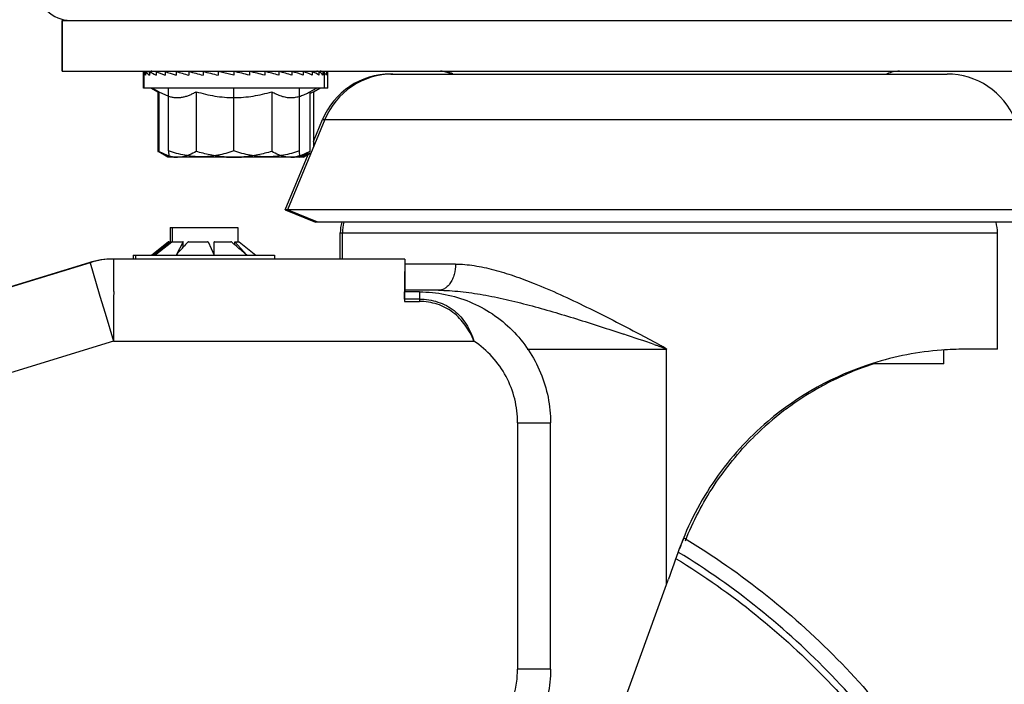
# Model space of a CAD drawing. Units: inches. Extents: x 0 to 17, y 0 to 11.
# Drawn here: x 10.1 to 10.3, y 2.5 to 2.7 of the extents above; entities that cross this region are included whole.
import ezdxf

# ---------------------------------------------------------------- set-up
doc = ezdxf.new("R2010")
doc.units = ezdxf.units.IN
doc.header["$LTSCALE"] = 0.935
doc.header["$MEASUREMENT"] = 0
doc.layers.get('0').update_dxf_attribs({"linetype": 'CONTINUOUS'})

msp = doc.modelspace()

# ---------------------------------------------------------------- linework, layer by layer
at = {"color": 7, "linetype": 'Continuous'}
for p, q in [((10.0762564631, 2.6615098604), (10.0762564631, 2.6479298604)), ((10.0763230603, 2.6615098604), (12.3710265939, 2.6615098604)), ((10.0763230603, 2.6615098604), (10.0763230603, 2.6479298604)), ((10.0763230603, 2.6479298604), (10.4010771582, 2.6479298604)), ((10.0980201904, 2.6434564229), (10.0980201918, 2.6478663972)), ((10.0980201918, 2.6478663972), (10.0982415974, 2.6478575211)), ((10.0982416702, 2.6434564229), (10.0982416702, 2.6478398541)), ((10.0982416738, 2.647839854), (10.0982419532, 2.6478663972)), ((10.0982419532, 2.6478663972), (10.0985866945, 2.6478525764)), ((10.0983811081, 2.6478663972), (10.0985869076, 2.6478580211)), ((10.0985872485, 2.6478663972), (10.0996713855, 2.647822301)), ((10.0985872485, 2.6478663972), (10.0985872485, 2.6469017354)), ((10.0991962782, 2.647839854), (10.0991965576, 2.6478663972)), ((10.0991965576, 2.6478663972), (10.0995412988, 2.6478525764)), ((10.0994621846, 2.6478663972), (10.0995417083, 2.6478630059)), ((10.0995418529, 2.6478663972), (10.0996529867, 2.647861877)), ((10.0996531705, 2.6478663972), (10.1002893556, 2.6478393033)), ((10.0996531705, 2.6478663972), (10.0996531705, 2.6469017354)), ((10.1014073317, 2.6478663972), (10.1015137298, 2.6478614855)), ((10.1014073317, 2.6478663972), (10.1014073317, 2.6469017354)), ((10.1037964327, 2.6478663972), (10.1039277537, 2.6478595525)), ((10.1037964327, 2.6478663972), (10.1037964327, 2.6469017354)), ((10.106747882, 2.6478663972), (10.106896417, 2.6478571864)), ((10.106747882, 2.6478663972), (10.106747882, 2.6469017354)), ((10.1101720012, 2.6478663972), (10.1101720012, 2.6469017354)), ((10.1103278213, 2.6478540075), (10.1111803025, 2.6477862244)), ((10.1139647503, 2.6478663972), (10.1139647503, 2.6469017354)), ((10.1221874756, 2.6469017354), (10.1180108883, 2.6478663972)), ((10.1180108883, 2.6478663972), (10.1180108883, 2.6469017354)), ((10.1221874756, 2.6478663972), (10.1221874756, 2.6469017354)), ((10.1263676086, 2.6478663972), (10.1261594511, 2.6478169805)), ((10.1263676086, 2.6478663972), (10.1263676086, 2.6469017354)), ((10.1304242761, 2.6478663972), (10.1304242761, 2.6469017354)), ((10.1342342183, 2.6478663972), (10.133428038, 2.6478012096)), ((10.1342342183, 2.6478663972), (10.1342342183, 2.6469017354)), ((10.1376816719, 2.6478663972), (10.1376816719, 2.6469017354)), ((10.140661888, 2.6478663972), (10.140661888, 2.6469017354)), ((10.1430843142, 2.6478663972), (10.1430843142, 2.6469017354)), ((10.1448753461, 2.6478663972), (10.1432315869, 2.6477961451)), ((10.1448753461, 2.6478663972), (10.1448753461, 2.6469017354)), ((10.1449551699, 2.6478663972), (10.1448754906, 2.6478630038)), ((10.1459805643, 2.6478663972), (10.144934872, 2.6478237919)), ((10.1449551699, 2.6478663972), (10.1449551699, 2.6478092638)), ((10.1459805643, 2.6478663972), (10.1459805643, 2.6469017354)), ((10.1463663873, 2.6478663972), (10.1460210919, 2.6478525542)), ((10.1463666667, 2.647839854), (10.1463663873, 2.6478663972)), ((10.1463666702, 2.6434564229), (10.1463663873, 2.6478663972)), ((10.1469351687, 2.6478663972), (10.1463673299, 2.6478432614)), ((10.1469351687, 2.6478663972), (10.1469351687, 2.6469017354)), ((10.1473209916, 2.6478663972), (10.1469756963, 2.6478525542)), ((10.147321271, 2.647839854), (10.1473209916, 2.6478663972)), ((10.1473212746, 2.6434564229), (10.1473209916, 2.6478663972)), ((10.1640832126, 2.6471948604), (10.3127281323, 2.6471948604)), ((10.1473212219, 2.6434564229), (10.0980202235, 2.6434564229)), ((10.1001636475, 2.6434564229), (10.10187543, 2.6424681242)), ((10.1021530957, 2.6424356858), (10.1003851273, 2.6434564229)), ((10.10187543, 2.6424681242), (10.10187543, 2.6265241474)), ((10.1020486028, 2.6423692535), (10.1020957983, 2.642342765)), ((10.1020497182, 2.6423772038), (10.1020971484, 2.6423524609)), ((10.1020971484, 2.6424681242), (10.1020971484, 2.6265241474)), ((10.1021530952, 2.6424356864), (10.1047545023, 2.6412697096)), ((10.104755377, 2.6266444599), (10.104755377, 2.6434564229)), ((10.1121157905, 2.6424681242), (10.1121157905, 2.6265241474)), ((10.1222061722, 2.6266444599), (10.1222061722, 2.6434564229)), ((10.1323228123, 2.6424681242), (10.1323228123, 2.6265241474)), ((10.1397549654, 2.6266444599), (10.1397549654, 2.6434564229)), ((10.1424537979, 2.6424384878), (10.142511192, 2.6424681242)), ((10.1424542093, 2.6424356367), (10.142511192, 2.6424681242)), ((10.142511192, 2.6424681242), (10.142511192, 2.6265241474)), ((10.1425112514, 2.6424680213), (10.1442232132, 2.6434564229)), ((10.1425127439, 2.6419626477), (10.1434088137, 2.6424356367)), ((10.1434084023, 2.6424384878), (10.1434657964, 2.6424681242)), ((10.1434088137, 2.6424356367), (10.1434657964, 2.6424681242)), ((10.1434657964, 2.6424681242), (10.1434657964, 2.6277493883)), ((10.1434658558, 2.6424680213), (10.1451778176, 2.6434564229)), ((10.1464788744, 2.6350330748), (10.1365182238, 2.6109546224)), ((10.1434657964, 2.6291707711), (10.1458908826, 2.6350330748)), ((10.1021057732, 2.6263932034), (10.1020487534, 2.626425185)), ((10.1021072068, 2.6264035129), (10.1020498965, 2.6264333318)), ((10.1021530526, 2.6264914081), (10.1020971484, 2.6265241474)), ((10.1045826867, 2.6249611104), (10.1020977252, 2.6263958044)), ((10.1034414854, 2.62573199), (10.1021057732, 2.6263932034)), ((10.1046151775, 2.6253693664), (10.1021530953, 2.6264917087)), ((10.1048041702, 2.6249611104), (10.1021530957, 2.626491709)), ((10.104755377, 2.6266444599), (10.1047922257, 2.6251845808)), ((10.1359302381, 2.6109546224), (10.1420273461, 2.6256935205)), ((10.1397918132, 2.6251845961), (10.1397549654, 2.6266444599)), ((10.1398041702, 2.6249611104), (10.1424552447, 2.626491709)), ((10.1424541924, 2.626491649), (10.13995238, 2.625369981)), ((10.1407587746, 2.6249611104), (10.1427998326, 2.6261395158)), ((10.1428240407, 2.6261745663), (10.1409069843, 2.625369981)), ((10.142511192, 2.6265241474), (10.1424537708, 2.6264945706)), ((10.142511192, 2.6265241474), (10.1424541924, 2.626491649)), ((10.1407585611, 2.6249611104), (10.104582902, 2.6249611104)), ((10.1057934379, 2.6250762321), (10.1048590381, 2.6252946029)), ((10.1065575103, 2.6249813964), (10.1065477472, 2.6249821219)), ((10.1065579677, 2.6250066582), (10.1065482142, 2.6250074681)), ((10.1084193846, 2.6250763217), (10.1071064695, 2.6249611104)), ((10.1374170022, 2.6249611104), (10.136081725, 2.6250762321)), ((10.1380596031, 2.6250136845), (10.1380499185, 2.6250128922)), ((10.1380601468, 2.6249880574), (10.1380504544, 2.6249872545)), ((10.1397474507, 2.6253076613), (10.1387521609, 2.6250763217)), ((10.1359302381, 2.6109546224), (10.1440157181, 2.6076098604)), ((10.3408807931, 2.6109546224), (10.1359302381, 2.6109546224)), ((10.1446037088, 2.6076098604), (10.1365182238, 2.6109546224)), ((10.3327954032, 2.6076098604), (10.1440157181, 2.6076098604)), ((10.1051344369, 2.6061640829), (10.1051344369, 2.6023840829)), ((10.1051344467, 2.6061640829), (10.123224524, 2.6061640829)), ((10.1057245253, 2.6061640829), (10.1057245253, 2.6023840829)), ((10.1232245253, 2.6061640829), (10.1232245253, 2.6023840829)), ((10.1506121095, 2.5977640829), (10.1506121095, 2.6047465689)), ((10.1512001092, 2.5977640829), (10.1512001092, 2.6047465689)), ((10.3262001092, 2.5736840829), (10.3262001092, 2.6047465689)), ((10.1047532605, 2.6023840829), (10.1002636846, 2.5988140829)), ((10.1005298285, 2.5988464903), (10.105053635, 2.602354847)), ((10.1047559885, 2.602354847), (10.1005298285, 2.5988464903)), ((10.1053433487, 2.6023840829), (10.1008537702, 2.5988140829)), ((10.101110806, 2.5988464903), (10.105634583, 2.602354847)), ((10.1053429682, 2.602354847), (10.101110806, 2.5988464903)), ((10.1047533393, 2.6023840829), (10.1085264885, 2.6023840829)), ((10.1047559885, 2.6021256019), (10.1047559885, 2.602354847)), ((10.1053429682, 2.602130246), (10.1053429682, 2.602354847)), ((10.1085945345, 2.602354847), (10.1067319062, 2.5988464903)), ((10.1085945345, 2.60101335), (10.1085945345, 2.602354847)), ((10.1100652102, 2.6023840829), (10.115167569, 2.6023840829)), ((10.1152905198, 2.602354847), (10.1168885277, 2.5988464903)), ((10.1168885277, 2.5988464903), (10.1169048757, 2.602354847)), ((10.1170107082, 2.6023840829), (10.121402674, 2.6023840829)), ((10.1224438257, 2.601564356), (10.1224438257, 2.602354847)), ((10.1256310592, 2.5988464903), (10.1224438257, 2.602354847)), ((10.1224705447, 2.6023840829), (10.1236056144, 2.6023840829)), ((10.1236057019, 2.6023840829), (10.1280952804, 2.5988140829)), ((10.1084359235, 2.6007167567), (10.1085945345, 2.60101335)), ((10.1084359235, 2.6007167567), (10.1086559221, 2.6009571768)), ((10.0837521183, 2.5968067201), (9.9197814938, 2.5466752798)), ((10.0834401883, 2.5968067201), (10.0237043385, 2.5785436267)), ((10.1666730057, 2.5977640829), (10.0898460484, 2.5977640829)), ((10.0952994424, 2.5988140829), (10.0952994424, 2.5977640829)), ((10.095299484, 2.5988140829), (10.0958820893, 2.5988140829)), ((10.0958895253, 2.5988140829), (10.0958895253, 2.5977640829)), ((10.0958895828, 2.5988140829), (10.1330594677, 2.5988140829)), ((10.1330595253, 2.5988140829), (10.1330595253, 2.5977640829)), ((10.167866838, 2.597732715), (10.1677973537, 2.5913398137)), ((10.167866838, 2.597732715), (10.167866838, 2.5890140829)), ((10.1677973537, 2.5913398137), (10.1677877753, 2.5890704634)), ((10.1677877753, 2.5890704634), (10.1677795298, 2.5864544658)), ((10.1677820456, 2.5870724668), (10.1678087003, 2.5890140829)), ((10.1717986534, 2.5890140829), (10.1678087003, 2.5890140829)), ((10.1768514104, 2.5894340829), (10.167866838, 2.5894340829)), ((10.2377099556, 2.5736840829), (10.2377220258, 2.5107762602)), ((10.3119140293, 2.5697640829), (10.3119140293, 2.5734791635)), ((10.3262000478, 2.5736840829), (10.3174566145, 2.5736840829)), ((10.311913897, 2.5697640829), (10.292596939, 2.5697640829)), ((10.2067982418, 2.4882140829), (10.2067982418, 2.5540140829)), ((10.1715256847, 2.3278244316), (10.2377494412, 2.5108142942)), ((10.2377494406, 2.5108142941), (10.2382757652, 2.5122686584))]:
    msp.add_line(p, q, dxfattribs=at)
at = {"color": 9, "linetype": 'Continuous'}
for p, q in [((10.1458908826, 2.6350330748), (10.3309202596, 2.6350330748)), ((10.1506121095, 2.6047465829), (10.3262001092, 2.6047465829)), ((10.0834401883, 2.5968067201), (10.0834648594, 2.5967188952)), ((10.0837521183, 2.5968067201), (10.0862224598, 2.5884487492)), ((10.0898454699, 2.5977128498), (10.0898460484, 2.5977640829)), ((10.0900731492, 2.5890675632), (10.090157907, 2.5977640829)), ((10.1814327955, 2.5964340829), (10.167866838, 2.5964340829)), ((10.1717986534, 2.5890140829), (10.1717719987, 2.5870724668)), ((10.0862224598, 2.5884487492), (10.0864063879, 2.5878398231)), ((10.0864063879, 2.5878398231), (10.0877840695, 2.5832937422)), ((10.1677795298, 2.5864544658), (10.1717694829, 2.5864544658)), ((10.1717719987, 2.5870724668), (10.1677820456, 2.5870724668)), ((10.0877840695, 2.5832937422), (10.0900516513, 2.5758540829)), ((10.0900516513, 2.5758540829), (9.9218521219, 2.5244297214)), ((10.0900516513, 2.5758540829), (10.1863189081, 2.5758540829)), ((10.2306569919, 2.5777006627), (10.23584047, 2.5749440922)), ((10.2005901356, 2.5736840829), (10.2377099556, 2.5736840829)), ((10.1980059103, 2.5540140829), (10.2067982418, 2.5540140829)), ((10.1980059103, 2.5540140829), (10.1980059103, 2.4882140829)), ((10.2412024168, 2.5203549429), (10.2412448776, 2.5203549429)), ((10.2067982418, 2.4882140829), (10.1980059103, 2.4882140829))]:
    msp.add_line(p, q, dxfattribs=at)
at = {"color": 7, "linetype": 'Continuous'}
for centre, radius, start, end in [((10.0785265939, 2.6702598604), 0.00875, 180, 270), ((10.1000716765, 2.6458783744), 0.002051486, 101.8535968329, 103.8193803366), ((10.1002931562, 2.6458783744), 0.002051486, 90, 103.5918829743), ((10.1443151842, 2.6458783744), 0.002051486, 76.9152331991, 90), ((10.1452697886, 2.6458783744), 0.002051486, 76.9152331991, 90), ((10.1640832083, 2.6275073604), 0.0196875, 90, 157.5263383753), ((10.1646712157, 2.6275073604), 0.0196875, 90, 157.5263498736), ((10.1767920983, 2.6391798604), 0.00875, 67.59229457010001, 86.1694513599), ((10.1773801092, 2.6391798604), 0.00875, 67.5922820833, 90), ((10.3000201092, 2.6391798604), 0.00875, 90, 112.4077179167), ((10.3127290028, 2.6275073604), 0.0196875, 22.4736501264, 90), ((10.1106315832, 2.6576035052), 0.0174857078, 239.9496674528, 240.6030811004), ((10.1106745205, 2.6417336697), 0.0175713848, 239.951857138, 240.6003430691), ((10.1075349139, 2.6344565565), 0.0095447307, 252.1876612251, 253.259556084), ((10.1074778485, 2.6342680523), 0.009347778499999999, 253.2617063025, 253.7306492877), ((10.1071284058, 2.6327062134), 0.0077458863, 260.075786678, 265.7008759535), ((10.1071078268, 2.6324356925), 0.0074745822, 265.7777748878, 269.9895957608), ((10.1222312636, 2.655739312), 0.0307782039, 265.043257605, 269.9777314848), ((10.1222039708, 2.6557298221), 0.0307687155, 270.0285478168, 274.9547105635), ((10.1374150625, 2.6326952253), 0.0077341152, 270.0143693043999, 274.7124133306), ((10.1373816941, 2.6330642067), 0.0081045966, 274.8019687658, 279.7353482554), ((10.1370277582, 2.6346169546), 0.009698436500000001, 286.2856240443, 286.7507818925), ((10.1369803988, 2.6347737511), 0.009862229200000001, 286.7517086793001, 287.5386954175), ((10.138080273, 2.6342767689), 0.009344444, 283.3146676095, 286.2942999624), ((10.1379823625, 2.6346169545), 0.0096984364, 286.2856240446001, 286.7507818943), ((10.1379350032, 2.6347737511), 0.0098622291, 286.7517086787, 287.5386954177), ((10.1615496034, 2.6047465689), 0.0109375, 164.8154244692, 180), ((10.1621376092, 2.6047465689), 0.0109375, 164.8154325955, 180), ((10.3152626092, 2.6047465689), 0.0109375, 0, 15.1845674045), ((10.1061352344, 2.6011424353), 0.0018363719, 137.457128346, 138.683252062), ((10.1069681129, 2.5979677816), 0.0047866031, 112.6851799063, 113.5760461452), ((10.1067201207, 2.6011230772), 0.0018476488, 136.9613058826, 138.1895182671), ((10.1075413687, 2.5980106342), 0.0047442615, 112.8034631886, 113.697894484), ((10.1066877488, 2.5980106342), 0.0047442615, 66.30210551569999, 67.1965368097), ((10.4204169449, 2.3151982639), 0.4229106685, 137.2344070059, 137.4917339637), ((10.1130218144, 2.5896770023), 0.0130465093, 103.0981776491, 103.653192322), ((10.1122109648, 2.5896770023), 0.0130465093, 76.346807677, 76.9018223507), ((10.1196042796, 2.5927892992), 0.009939139100000001, 105.1261589403, 105.7591014421), ((10.1188091025, 2.5927892992), 0.009939139100000001, 74.2408985571, 74.87384106), ((9.9066133183, 2.3467796717), 0.3339140789, 49.73176350510001, 49.9418815143), ((10.1238209781, 2.6011230772), 0.0018476487, 136.961305874, 138.1895182687), ((10.4674265537, 2.2720926534), 0.4866915847, 137.5286346735, 137.8265207438), ((9.7753514905, 2.191470768), 0.5372622779999999, 49.30960754199999, 49.7563173063), ((10.0898460484, 2.5758540829), 0.02191, 90, 106.9999900933), ((10.0901578357, 2.5758550639), 0.021909019, 89.99981357130001, 107.0003834239), ((10.1666583705, 2.574473354), 0.0232907334, 87.0258046476, 89.9639970785), ((10.374907846, 2.5859202696), 0.207129005, 179.6812789478, 179.85223113), ((10.3173921866, 2.4922476028), 0.0814338686, 94.29928152610002, 107.5470949862), ((10.317447224, 2.4917091379), 0.0819749456, 89.9934365721, 94.30942728999999), ((10.3172303479, 2.4927424431), 0.080913261, 107.5434701428, 130.3682562956), ((10.3180543933, 2.4928946065), 0.0808365202, 111.0217579533, 113.1574059652), ((10.3178397858, 2.4934592245), 0.0802324962, 107.8997641289, 111.0233411893), ((10.3181428308, 2.4927081928), 0.0810426933, 113.1630640795, 117.9764703607), ((10.3180848863, 2.4928611178), 0.0808812944, 120.0833292275, 125.6431461419), ((10.3180079656, 2.4929526324), 0.0807635525, 117.9733232892, 120.0686535244), ((10.3182073871, 2.4927089948), 0.08107670759999999, 127.3119714465, 134.5558848703), ((10.3181094105, 2.4928181873), 0.0809304736, 125.6395445909, 127.3036614817), ((10.3178262123, 2.4931022487), 0.0805290542, 134.5589417293, 134.9054182334), ((10.3172605189, 2.4928392459), 0.0808423856, 158.1991520601, 160.101053583)]:
    msp.add_arc(centre, radius, start, end, dxfattribs=at)
at = {"color": 9, "linetype": 'Continuous'}
for centre, radius, start, end in [((14.0149610233, 2.5760751475), 3.9249093783, 179.8103365259, 180.003227098), ((10.3486836198, 2.586043269), 0.1769146148, 179.6666808864, 179.8668291914), ((9.8590548357, 1.4774095146), 1.1599817494, 71.1141592472, 71.53943592590001), ((10.1717559565, 2.4882140367), 0.0262499538, 270.0005730401, 0.0001007395)]:
    msp.add_arc(centre, radius, start, end, dxfattribs=at)
at = {"color": 7, "linetype": 'Continuous'}
for centre, major_axis, ratio, start_param, end_param in [((10.0785265939, 2.6702598604), (0, 0.00875), 1, -3.3974956499, -3.1415926536), ((10.1220826769, 2.6469017354), (0.0240614059, -0.0010107132), 0.2270253304, -3.133168737, -2.9989347843), ((10.1223041702, 2.6469017354), (0.0240614505, -0.0009892176), 0.2271883884, -3.1322527253, -2.9625694653), ((10.1223041702, 2.6469017354), (0.0240587517, -0.0019666814), 0.2159502132, -2.9542583879, -2.7797254627), ((10.1220826769, 2.6469017354), (0.0240557619, -0.0028854233), 0.1973388813, -2.7699730833, -2.7679021189), ((10.1232587746, 2.6469017354), (0.0240587517, -0.0019666814), 0.2159502132, -2.9542583879, -2.9472356014), ((10.1223041702, 2.6469017354), (0.0240558158, -0.0028672092), 0.1977966731, -2.7738054776, -2.5992725524), ((10.1223041702, 2.6469017354), (0.0240540944, -0.0036618658), 0.1736721083, -2.5964107945, -2.4218778693), ((10.1223041702, 2.6469017354), (0.024054344, -0.004330277899999999), 0.1446680663, -2.4222732688, -2.2477403436), ((10.1223041702, 2.6469017354), (0.0240563553, -0.0048595443), 0.1118957427, -2.2511778543, -2.0766449291), ((10.1223041702, 2.6469017354), (0.0240591659, -0.0052422936), 0.0764073504, -2.0825977748, -1.9080648496), ((10.1223041702, 2.6469017354), (0.0240615445, -0.0054747421), 0.0391675461, -1.9158002558, -1.7412673306), ((10.1223041702, 2.6469017354), (0.0240616417, -0.0054832109), 0.0370647538, 7.6927445571, 7.8672774823), ((10.1223041702, 2.6469017354), (0.0240593206, -0.0052591785), 0.0743752895, 7.5260218707, 7.7005547959), ((10.1223041702, 2.6469017354), (0.0240565017, -0.004884707600000001), 0.1099855087, 7.357561529400001, 7.5320944546), ((10.1223041702, 2.6469017354), (0.0240544158, -0.0043634314), 0.1429356211, 7.1866220766, 7.361155001799999), ((10.1223041702, 2.6469017354), (0.0240540541, -0.0037024739), 0.1721779477, 7.0126626298, 7.187195555), ((10.1223041702, 2.6469017354), (0.0240556772, -0.0029143749), 0.1966030002, 6.835447940700001, 7.0099808659), ((10.1223041702, 2.6469017354), (0.0240585799, -0.0020190512), 0.2151151818, 6.6551518213, 6.8296847465), ((10.1223041702, 2.6469017354), (0.0240613333, -0.0010449614), 0.2267580351, 6.4724154703, 6.6469483955), ((10.1223041702, 2.6469017354), (0.0240624991, -2.84578e-05), 0.2308651705, 6.2883080082, 6.462840933400001), ((10.1232587746, 2.6469017354), (0.0240613333, -0.0010449614), 0.2267580351, 6.4724154703, 6.5745731132), ((10.1232587746, 2.6469017354), (0.0240624991, -2.84578e-05), 0.2308651705, 6.2883080082, 6.462840933400001), ((10.2387001092, 2.5122686584), (0.08749919560000001, 0.2417776187), 0.0015518528, 1.5379065758, 1.5713579415)]:
    msp.add_ellipse(centre, major_axis=major_axis, ratio=ratio, start_param=start_param, end_param=end_param, dxfattribs=at)
for points, knots in [([(10.1047545023, 2.6412697096), (10.1050579856, 2.6411773256), (10.1056699991, 2.6410242451), (10.1066040494, 2.6409028611), (10.107540915, 2.6408984436), (10.1084754101, 2.641011459), (10.1094032616, 2.6412357513), (10.110321715, 2.6415611855), (10.1112298352, 2.6419747265), (10.1118213552, 2.6422966899), (10.1121157905, 2.6424681242)], [0, 0, 0, 0, 0.1236656314, 0.2453617902, 0.3663123595, 0.4879092803, 0.611399892, 0.7376738023, 0.8671832987, 1, 1, 1, 1]), ([(10.1121157905, 2.6424681242), (10.1129369346, 2.6422310776), (10.114591293, 2.6417972153), (10.1171076757, 2.6412958751), (10.1196545282, 2.6409779913), (10.1222192753, 2.6408686533), (10.1247840397, 2.6409790184), (10.1281788097, 2.6414011162), (10.1306812729, 2.641994247), (10.1323228123, 2.6424681242)], [0, 0, 0, 0, 0.1250142715, 0.2500285233, 0.3750424161, 0.5000563222, 0.625070889, 0.750085436, 1, 1, 1, 1]), ([(10.1323228123, 2.6424681242), (10.1327278384, 2.6422362275), (10.133542789, 2.6418102887), (10.1348053624, 2.6413072365), (10.1360891081, 2.6409843067), (10.1373869949, 2.6408687955), (10.1386852885, 2.6409740341), (10.1399698731, 2.6412881216), (10.1412334073, 2.6417837108), (10.1420489532, 2.6422055712), (10.1424542093, 2.6424356367)], [0, 0, 0, 0, 0.1307556724, 0.2572355728, 0.3799218732, 0.5002953026, 0.6206119206, 0.7431532754000001, 0.8694424368000001, 1, 1, 1, 1]), ([(10.1134807746, 2.6250814229), (10.1127424595, 2.6250814229), (10.1112631536, 2.6251548897), (10.1083241854, 2.62557972), (10.1061665783, 2.6261727331), (10.104755377, 2.6266444599)], [0, 0, 0, 0, 0.2489056179, 0.4983702698, 1, 1, 1, 1]), ([(10.1121157905, 2.6265241474), (10.1115273148, 2.6261815086), (10.1106239581, 2.6257214074), (10.1093678514, 2.6252809625), (10.1087352181, 2.6251313597), (10.1084193846, 2.6250763217)], [0, 0, 0, 0, 0.5122391159, 0.7588395512, 1, 1, 1, 1]), ([(10.1195719159, 2.6250762119), (10.1183092898, 2.6251852733), (10.1157956011, 2.6255565393), (10.1133335704, 2.6261726005), (10.1121157905, 2.6265241474)], [0, 0, 0, 0, 0.4999646596, 1, 1, 1, 1]), ([(10.1222061722, 2.6266444599), (10.1207949683, 2.6261727322), (10.1186373501, 2.6255798024), (10.1156984087, 2.6251547003), (10.1142190894, 2.6250814229), (10.1134807746, 2.6250814229)], [0, 0, 0, 0, 0.5016299891, 0.7510947970999999, 1, 1, 1, 1]), ([(10.1309805688, 2.6250814229), (10.1302381174, 2.6250814229), (10.1287506077, 2.6251548809), (10.1257954632, 2.6255796435), (10.123625576, 2.6261726408), (10.1222061722, 2.6266444599)], [0, 0, 0, 0, 0.2489555443, 0.4984458146, 1, 1, 1, 1]), ([(10.1323228123, 2.6265241474), (10.1311041899, 2.6261723572), (10.1286405413, 2.6255553889), (10.1261249267, 2.625185034), (10.1248614117, 2.6250760807)], [0, 0, 0, 0, 0.5000354173, 1, 1, 1, 1]), ([(10.1397549654, 2.6266444599), (10.138335559, 2.6261726399), (10.1361656608, 2.6255797259), (10.133210543, 2.6251546915), (10.13172302, 2.6250814229), (10.1309805688, 2.6250814229)], [0, 0, 0, 0, 0.5015544465, 0.7510448606, 1, 1, 1, 1]), ([(10.136081725, 2.6250762321), (10.1357606647, 2.6251312476), (10.1351176653, 2.6252808183), (10.1338410212, 2.625721071), (10.1329217993, 2.6261811988), (10.1323228123, 2.6265241474)], [0, 0, 0, 0, 0.2415141621, 0.4882507508, 1, 1, 1, 1]), ([(10.1717986534, 2.5890140829), (10.174085767, 2.5890140829), (10.1786725219, 2.5885629066), (10.1852783016, 2.5865581305), (10.1913688156, 2.5833030744), (10.1967064849, 2.5789221966), (10.2010873082, 2.5735844636), (10.2043423223, 2.5674938798), (10.2063470718, 2.5608880264), (10.2067982418, 2.556301223), (10.2067982418, 2.5540140829)], [0, 0, 0, 0, 0.1250035227, 0.249997952, 0.3749990452, 0.4999981071, 0.6249974569, 0.7499993702, 0.8749950278, 1, 1, 1, 1]), ([(10.2648229999, 2.5543900357), (10.2621954591, 2.5521556123), (10.2571918071, 2.547316107), (10.2506631854, 2.5391263973), (10.2452198969, 2.530106087), (10.242397297, 2.5236561068), (10.2412024168, 2.5203549429)], [0, 0, 0, 0, 0.2471471946, 0.4971955373, 0.7484381340999999, 1, 1, 1, 1]), ([(10.2428155047, 2.5224915227), (10.2438383295, 2.525087179), (10.2461519606, 2.5301741084), (10.2517718475, 2.5397521518), (10.2570700689, 2.5462441036), (10.2609776484, 2.5501388103)], [0, 0, 0, 0, 0.2515118154, 0.5026346406000001, 1, 1, 1, 1]), ([(10.2426049913, 2.523219785), (10.2502727914, 2.518569253), (10.2650291638, 2.5082721729), (10.2849938202, 2.4901336849), (10.3024792928, 2.4695888017), (10.317193805, 2.4469776313), (10.3288967177, 2.4226708392), (10.3373963139, 2.3970659916), (10.3425520951, 2.3705891637), (10.3437043074, 2.3526319251), (10.3437043074, 2.3436640829)], [0, 0, 0, 0, 0.1249991199, 0.2499984921, 0.3749982244, 0.4999979947, 0.6249987586, 0.7499977452, 0.8750012005, 1, 1, 1, 1]), ([(10.2067982418, 2.4882140829), (10.2067982418, 2.4859269429), (10.2063470719, 2.4813401397), (10.2043423225, 2.4747342867), (10.2010873087, 2.4686437029), (10.1967064856, 2.4633059698), (10.1913688164, 2.4589250918), (10.1852783023, 2.4556700355), (10.1786725223, 2.4536652592), (10.1740857672, 2.4532140829), (10.1717986534, 2.4532140829)], [0, 0, 0, 0, 0.1250049645, 0.2500006159, 0.3750025258, 0.5000018745, 0.6250009375, 0.7500020342, 0.8749964695999999, 1, 1, 1, 1])]:
    msp.add_open_spline(points, degree=3, knots=knots, dxfattribs=at)
at = {"color": 9, "linetype": 'Continuous'}
for points, knots in [([(10.1814327955, 2.5964340829), (10.1814327935, 2.5955123407), (10.1812560209, 2.5941110489), (10.1806294016, 2.5923846099), (10.1801762128, 2.5915877258), (10.179915513, 2.591230581)], [0, 0, 0, 0, 0.5033042243, 0.7585578348, 1, 1, 1, 1]), ([(10.1814327955, 2.5964340829), (10.1831007038, 2.5964340815), (10.186540715, 2.5961138397), (10.1917231411, 2.5949726153), (10.1970478108, 2.5933305434), (10.2006034332, 2.5919939899), (10.2024010108, 2.5912757043)], [0, 0, 0, 0, 0.2305238402, 0.4752440245, 0.7324541418000001, 1, 1, 1, 1]), ([(10.179915513, 2.591230581), (10.1797055694, 2.5909429696), (10.1792562905, 2.5904300722), (10.1784784369, 2.5898458002), (10.1776655928, 2.5895088092), (10.17711377, 2.5894342088), (10.1768514104, 2.5894340829)], [0, 0, 0, 0, 0.2902862234, 0.5518962505, 0.7861203726, 1, 1, 1, 1]), ([(10.2024010108, 2.5912757043), (10.2047487359, 2.5903375877), (10.209458075, 2.5883063548), (10.2164831558, 2.5849746301), (10.2235629949, 2.5814118741), (10.2282863376, 2.5789489139), (10.2306569919, 2.5777006627)], [0, 0, 0, 0, 0.2418542649, 0.4904248902, 0.7437019309999999, 1, 1, 1, 1]), ([(10.1768514104, 2.5894340829), (10.178813014, 2.5894340829), (10.1828078917, 2.5891748391), (10.1888286966, 2.588281359), (10.1949563874, 2.5870121597), (10.2011588923, 2.5854690021), (10.2074149578, 2.5837173148), (10.2158429087, 2.5811688176), (10.2221516398, 2.5791068862), (10.2263652173, 2.5777007226)], [0, 0, 0, 0, 0.1152444953, 0.2346663433, 0.3573897442, 0.4827383248, 0.6101083756, 0.7390307394, 1, 1, 1, 1]), ([(10.1863189081, 2.5758540829), (10.1860133395, 2.5766024111), (10.1853278964, 2.5780648016), (10.1840633142, 2.5801189966), (10.182547221, 2.5819748757), (10.1807707012, 2.5835665313), (10.1787546615, 2.5848429817), (10.1765424269, 2.585771569), (10.1741918799, 2.5863320403), (10.1725776927, 2.5864544658), (10.1717694829, 2.5864544658)], [0, 0, 0, 0, 0.1264426005, 0.2520840701, 0.3764394107, 0.4999944877, 0.6235644553, 0.7479616567, 0.8735732923, 1, 1, 1, 1]), ([(10.1717719987, 2.5870724668), (10.1734339945, 2.5870724668), (10.1759425155, 2.5866957654), (10.1789894466, 2.5854116844), (10.1810530803, 2.5840774491), (10.1828435033, 2.5823981658), (10.1843227077, 2.5804200751), (10.1854947957, 2.5782216943), (10.1860798521, 2.5766558402), (10.1863189081, 2.5758540829)], [0, 0, 0, 0, 0.252222689, 0.3766358223, 0.4999183947999999, 0.6230795049, 0.7471918793000001, 0.87303277, 1, 1, 1, 1]), ([(10.1980059103, 2.5540140829), (10.1980059103, 2.5561584462), (10.1974753958, 2.5604654656), (10.1951335175, 2.5665240083), (10.1913920883, 2.5718336095), (10.1881030002, 2.5746644405), (10.1863189081, 2.5758540829)], [0, 0, 0, 0, 0.2500132056, 0.5000011193, 0.7499884384000001, 1, 1, 1, 1]), ([(10.2345219118, 2.5749440852), (10.2346582448, 2.5748973287), (10.2349308719, 2.5748036675), (10.2353396344, 2.574662609), (10.235748179, 2.5745208272), (10.2361564813, 2.5743782659), (10.2364961078, 2.574257635), (10.2367671505, 2.574159264), (10.2369700661, 2.5740844802), (10.2371719726, 2.5740069054), (10.2373387267, 2.573938666), (10.2374707865, 2.5738803726), (10.2375499649, 2.5738376442), (10.23761442, 2.5738044863), (10.2376470774, 2.5737725162), (10.2376767808, 2.5737519939), (10.2377080833, 2.5737331282), (10.2377144189, 2.5737010408), (10.2377099556, 2.5736840829)], [0, 0, 0, 0, 0.1250015391, 0.2500129335, 0.3750332176, 0.5000613654, 0.6250961415, 0.6876158740999999, 0.7501368691, 0.8126586225, 0.8751793197, 0.9064483549, 0.9377044696, 0.9533666636, 0.968913165, 0.9769197548999999, 0.9847916123999999, 1, 1, 1, 1]), ([(10.23584047, 2.5749440922), (10.2360104348, 2.5748519006), (10.2362652185, 2.5747132888), (10.2366036151, 2.57452605), (10.2368562734, 2.5743835374), (10.2371078267, 2.5742390375), (10.2373141586, 2.5741129946), (10.237475605, 2.5740063924), (10.2375725807, 2.5739342148), (10.2376462327, 2.5738711618), (10.2376954853, 2.5738184689), (10.2377399159, 2.5737590867), (10.2377391506, 2.5737064132), (10.2377309123, 2.5736840829)], [0, 0, 0, 0, 0.2501061102, 0.3751711052, 0.5002427714, 0.6253196879, 0.7503958069, 0.8129368318000001, 0.8754691696, 0.9067411494, 0.9380000327, 0.9692130886, 1, 1, 1, 1]), ([(10.2404018978, 2.5177441973), (10.2477927659, 2.5132012386), (10.2620115292, 2.5031606395), (10.281239375, 2.4855207948), (10.2980724355, 2.4655772437), (10.3122331295, 2.4436564101), (10.323492534, 2.420113486), (10.3316684475, 2.3953290917), (10.3366271928, 2.3697108788), (10.3377353182, 2.352339466), (10.3377353182, 2.3436640829)], [0, 0, 0, 0, 0.1249993745, 0.2499989152, 0.3749987357, 0.4999984922, 0.6249992513, 0.7499979654000001, 0.8750015647, 1, 1, 1, 1]), ([(10.3394965382, 2.3436640829), (10.3394965382, 2.35242927), (10.3383749643, 2.369980567), (10.3333561087, 2.3958625013), (10.3250814282, 2.420899038), (10.3136866546, 2.4446769293), (10.2993568563, 2.4668103997), (10.2823244912, 2.4869395417), (10.2628714285, 2.5047337498), (10.2484882306, 2.5148541444), (10.2410126245, 2.5194307043)], [0, 0, 0, 0, 0.1249984927, 0.2500020008, 0.3750007619, 0.5000015045, 0.6250012679, 0.7500010873999999, 0.8750006279000001, 1, 1, 1, 1])]:
    msp.add_open_spline(points, degree=3, knots=knots, dxfattribs=at)

doc.saveas('drawing.dxf')
